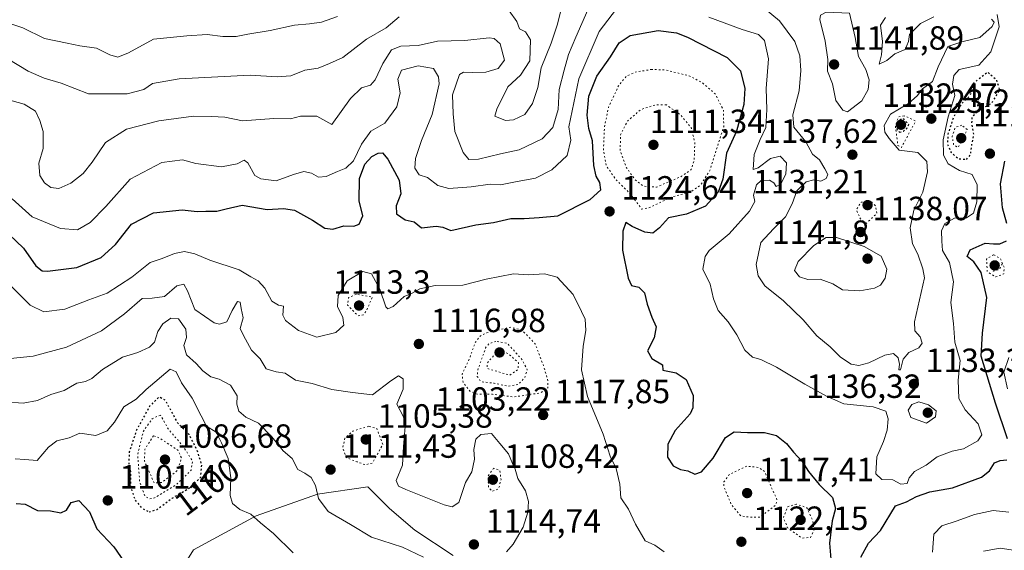
# Model space of a CAD drawing. Units: metres. Extents: x 576441 to 579874, y 4756619 to 4758971.
# Drawn here: x 576738 to 577032, y 4757472 to 4757630 of the extents above; entities that cross this region are included whole.
import ezdxf
from ezdxf.enums import TextEntityAlignment as Align

# ---------------------------------------------------------------- set-up
doc = ezdxf.new("R2010")
doc.units = ezdxf.units.M
doc.header["$MEASUREMENT"] = 0
doc.linetypes.add('DGN Style 5', pattern=[1.153612, 0.494405, -0.659207])
for name, color, linetype, lineweight in [('Arbolado forestal CxS', 92, 'Continuous', 0), ('Curva de nivel maestra', 30, 'Continuous', 30), ('Curva de nivel maestra depresión', 30, 'DGN Style 5', 30), ('Curva de nivel normal', 30, 'Continuous', 0), ('Curva de nivel normal depresión', 30, 'DGN Style 5', 0), ('Provincia CxS', 1, 'Continuous', 0), ('Punto de cota en terreno', 7, 'Continuous', 0), ('Rótulo de curva de nivel directora', 7, 'Continuous', 0), ('Rótulo de punto de cota en terreno', 7, 'Continuous', 0)]:
    doc.layers.add(name, color=color, linetype=linetype, lineweight=lineweight)
doc.styles.add('Style-Arial', font='txt')

# ---------------------------------------------------------------- blocks, each defined once
blk = doc.blocks.new('5PATER')
at = {"layer": 'Provincia CxS', "linetype": 'Continuous', "lineweight": 0}
h = blk.add_hatch(color=51, dxfattribs=at)
edge = h.paths.add_edge_path()
edge.add_ellipse((0, 0), major_axis=(-0.11, -0.111), ratio=0.999422, start_angle=0, end_angle=360)

msp = doc.modelspace()

# ---------------------------------------------------------------- linework, layer by layer
at = {"layer": 'Arbolado forestal CxS', "color": 92, "linetype": 'Continuous', "lineweight": 0}
for points in [[(576867.1517, 4757470.3843, 1112.781), (576855.6731, 4757477.9345, 1112.304), (576848.1283, 4757484.4015, 1113.273), (576846.9155, 4757485.6141, 1113.5118), (576841.6613, 4757490.8693, 1112.6277), (576826.5703, 4757488.7139, 1109.8589), (576808.2465, 4757482.2473, 1105.3723), (576789.4695, 4757472.0829, 1102.8383), (576777.4233, 4757452.6121, 1098.3499)], [(576777.4233, 4757452.6121, 1098.3499), (576789.4695, 4757472.0829, 1102.8383), (576808.2465, 4757482.2473, 1105.3723), (576826.5703, 4757488.7139, 1109.8589), (576841.6613, 4757490.8693, 1112.6277), (576846.9155, 4757485.6141, 1113.5118), (576848.1283, 4757484.4015, 1113.273), (576855.6731, 4757477.9345, 1112.304), (576867.1517, 4757470.3843, 1112.781)], [(576777.4233, 4757452.6121, 1098.3499), (576789.4695, 4757472.0829, 1102.8383), (576808.2465, 4757482.2473, 1105.3723), (576826.5703, 4757488.7139, 1109.8589), (576841.6613, 4757490.8693, 1112.6277), (576846.9155, 4757485.6141, 1113.5118), (576848.1283, 4757484.4015, 1113.273), (576855.6731, 4757477.9345, 1112.304), (576867.1517, 4757470.3843, 1112.781)], [(576777.4233, 4757452.6121, 1098.3499), (576789.4695, 4757472.0829, 1102.8383), (576808.2465, 4757482.2473, 1105.3723), (576826.5703, 4757488.7139, 1109.8589), (576841.6613, 4757490.8693, 1112.6277), (576846.9155, 4757485.6141, 1113.5118), (576848.1283, 4757484.4015, 1113.273), (576855.6731, 4757477.9345, 1112.304), (576867.1517, 4757470.3843, 1112.781)]]:
    msp.add_polyline3d(points, dxfattribs=at)
at = {"layer": 'Curva de nivel maestra', "color": 30, "linetype": 'Continuous', "lineweight": 30, "flags": 128}
for points, elevation in [([(576734.37, 4757566.2301), (576738.69, 4757562.1501), (576742.43, 4757556.8501), (576744.27, 4757555.4001), (576745.87, 4757555.2801), (576754.64, 4757556.3201), (576761.96, 4757559.3001), (576766.17, 4757563.2701), (576771.03, 4757569.3201), (576777.58, 4757572.7301), (576786.09, 4757573.5801), (576790.58, 4757573.0601), (576793.19, 4757573.1801), (576796.54, 4757573.2001), (576799.3, 4757573.8601), (576804.02, 4757575.0201), (576811.53, 4757573.6601), (576816.43, 4757574.0201), (576819.66, 4757573.4901), (576825.08, 4757570.5101), (576828.75, 4757568.1001), (576831.17, 4757567.8501), (576834.5, 4757568.8501), (576837.46, 4757568.7001), (576839.03, 4757569.2701), (576840.18, 4757571.7601), (576839.04, 4757576.2301), (576839.13, 4757582.9801), (576840.76, 4757587.2601), (576842.84, 4757589.5001), (576844.72, 4757590.5101), (576845.99, 4757590.6001), (576847.56, 4757588.7401), (576851.04, 4757582.4701), (576851.54, 4757578.3801), (576850.07, 4757574.7501), (576850.22, 4757572.3501), (576852.83, 4757570.6401), (576855.51, 4757569.9801), (576857.64, 4757568.2301), (576862.05, 4757568.7201), (576864.01, 4757568.4401), (576866.42, 4757567.4501), (576873.94, 4757569.1001), (576879.21, 4757569.8001), (576884.37, 4757571.0301), (576888.34, 4757571.0201), (576892.81, 4757571.3001), (576898.41, 4757571.7901), (576908.1, 4757576.6801), (576911.26, 4757579.6001), (576911.02, 4757581.7701), (576909.86, 4757583.6001), (576909.19, 4757586.8701), (576908.78, 4757594.2101), (576907.71, 4757597.8701), (576907.15, 4757601.8701), (576907.64, 4757607.5401), (576910.04, 4757613.5401), (576914.16, 4757619.2701), (576916.77, 4757623.4701), (576920.03, 4757625.6401), (576928.4, 4757627.1301), (576933.87, 4757626.4301), (576937.16, 4757625.1801), (576949.02, 4757619.0401), (576953, 4757615.0601), (576954.28, 4757609.7901), (576954.06, 4757605.0901), (576953.06, 4757601.4301), (576951.78, 4757597.1001), (576948.86, 4757590.4701), (576947.73, 4757582.7501), (576946.35, 4757578.8801), (576942.53, 4757574.6801), (576936.86, 4757572.2701), (576931.53, 4757571.1801), (576928.86, 4757568.1601), (576926.86, 4757566.6201), (576924.39, 4757566.9201), (576920.64, 4757568.6001), (576918.74, 4757569.7601), (576917.84, 4757567.2501), (576917.78, 4757561.5401), (576919.44, 4757553.1801), (576920.43, 4757550.9701), (576922.67, 4757550.4801), (576924.28, 4757548.8101), (576925.15, 4757545.4201), (576926.54, 4757541.5301), (576927.79, 4757538.6701), (576927.2, 4757535.3401), (576925.23, 4757531.4401), (576926.49, 4757529.1701), (576929.7, 4757527.3001), (576929.85, 4757525.6801), (576933.81, 4757524.8601), (576936.74, 4757522.8801), (576938.86, 4757518.0901), (576938.75, 4757514.4701), (576937.94, 4757512.6901), (576933.48, 4757507.6801), (576931.26, 4757503.6101), (576931.16, 4757499.7301), (576932.9, 4757497.1201), (576935.12, 4757496.0201), (576937.28, 4757495.6301), (576939.42, 4757494.6401), (576941.32, 4757495.3901), (576944.86, 4757499.4501), (576948.51, 4757505.5501), (576951.14, 4757507.2501), (576955.14, 4757507.0601), (576960.2, 4757507.1001), (576963.8, 4757506.1501), (576966.81, 4757503.8201), (576968.86, 4757501.2101), (576971.41, 4757498.4201), (576973.3, 4757495.4201), (576976.51, 4757491.5601), (576980.48, 4757487.6801), (576981.41, 4757484.4301), (576980.45, 4757480.6801), (576979.61, 4757474.0701), (576980.06, 4757469.3001)], 1125), ([(577032.61, 4757569.4901), (577031.37, 4757574.2001), (577030.77, 4757581.3601), (577032.06, 4757588.1101)], 1125), ([(577032.8, 4757505.2401), (577029.28, 4757515.8001), (577024.95, 4757529.9001), (577025.37, 4757536.7701), (577026.68, 4757547.3701), (577024.97, 4757554.8301), (577022.74, 4757558.0401), (577020.73, 4757559.6601), (577021.72, 4757561.6501), (577026.15, 4757563.6201), (577028.64, 4757563.4301), (577030.58, 4757563.3901), (577032.53, 4757564.3301)], 1125), ([(576989.04, 4757469.8201), (576991.32, 4757474.0001), (576994.88, 4757477.8401), (576999.38, 4757485.2101), (577002.62, 4757486.4201), (577005.59, 4757488.0201), (577009.62, 4757489.3301), (577016.42, 4757490.5601), (577025.08, 4757493.7701), (577027.45, 4757495.6701), (577028.93, 4757498.0001), (577030.62, 4757498.7501), (577032.65, 4757498.9601)], 1125), ([(576736.53, 4757485.9201), (576739.19, 4757485.6401), (576742.86, 4757483.8301), (576746.73, 4757483.7401), (576749.81, 4757483.1201), (576751.59, 4757483.8901), (576752.99, 4757486.1501), (576755.22, 4757486.7601), (576758.42, 4757483.4401), (576760.65, 4757478.3301), (576765.66, 4757472.9701), (576769.66, 4757467.2001)], 1100)]:
    msp.add_lwpolyline(points, dxfattribs=dict(at, elevation=elevation))
at = {"layer": 'Curva de nivel maestra depresión', "color": 30, "linetype": 'DGN Style 5', "lineweight": 30, "flags": 128}
for points, elevation in [([(577020.56, 4757588.6401), (577021.81, 4757590.0201), (577022.18, 4757593.2101), (577022.81, 4757595.8701), (577022.21, 4757599.2101), (577022.25, 4757601.3801), (577023.74, 4757602.8701), (577028.19, 4757605.5501), (577030.52, 4757609.3501), (577029.66, 4757612.2301), (577026.86, 4757614.7101), (577022.77, 4757611.4901), (577022.34, 4757609.3401), (577021.46, 4757607.4901), (577018.99, 4757605.2101), (577016.67, 4757601.2101), (577015.02, 4757596.1701), (577014.86, 4757593.2301), (577015.99, 4757590.6701), (577018.07, 4757588.9001), (577020.56, 4757588.6401)], 1125), ([(577000.53, 4757596.8001), (577001.77, 4757597.0801), (577002.73, 4757597.9101), (577003.35, 4757599.0201), (577001.68, 4757600.8501), (577000.39, 4757600.3401), (576999.57, 4757598.8701), (576999.89, 4757597.4001), (577000.53, 4757596.8001)], 1125), ([(576776.24, 4757483.3601), (576778.69, 4757484.1401), (576783.09, 4757487.4601), (576788.42, 4757490.6101), (576791.68, 4757493.7201), (576792.01, 4757497.4901), (576790.57, 4757501.8401), (576788.21, 4757506.4801), (576784.86, 4757509.8301), (576781.15, 4757516.6601), (576779.24, 4757517.6901), (576776.47, 4757515.0401), (576772.48, 4757507.8201), (576770.28, 4757501.2301), (576770.19, 4757497.7101), (576770.68, 4757495.1201), (576770.68, 4757491.0201), (576771.98, 4757487.0001), (576773.94, 4757484.6201), (576776.24, 4757483.3601)], 1100)]:
    msp.add_lwpolyline(points, dxfattribs=dict(at, elevation=elevation))
at = {"layer": 'Curva de nivel normal', "color": 30, "linetype": 'Continuous', "lineweight": 0, "flags": 128}
for points, elevation in [([(576735.35, 4757576.85), (576741.27, 4757571.46), (576749.8, 4757567.97), (576754.81, 4757567.62), (576758.65, 4757569.82), (576763.32, 4757574.57), (576770.57, 4757582.7), (576780.04, 4757587.7), (576786.19, 4757588.48), (576790.19, 4757587.39), (576797.86, 4757586.46), (576802.53, 4757587.37), (576804.68, 4757588.46), (576805.76, 4757587.64), (576807.8, 4757583.82), (576809.65, 4757582.85), (576814.24, 4757582.25), (576819.44, 4757584.12), (576822.51, 4757585.05), (576824.82, 4757584.51), (576826.86, 4757583.3), (576829.19, 4757583.51), (576832.57, 4757585.08), (576835.1, 4757586.01), (576837.35, 4757588.25), (576839.7, 4757593.21), (576842.48, 4757597.05), (576846.73, 4757599.46), (576850.34, 4757604.35), (576851.32, 4757608.54), (576850.55, 4757612.57), (576851.73, 4757615.31), (576856.66, 4757616.54), (576861.21, 4757615.77), (576862.78, 4757613.35), (576862.93, 4757611.25), (576860.84, 4757602.08), (576857.62, 4757594.27), (576855.86, 4757588.88), (576855.63, 4757585.98), (576857, 4757584), (576859.45, 4757583.26), (576862.59, 4757580.83), (576865.86, 4757579.92), (576872.53, 4757580.44), (576878.19, 4757581.24), (576881.27, 4757581.06), (576885.72, 4757581.92), (576891.71, 4757583.06), (576896.65, 4757585.49), (576901.24, 4757589.81), (576902.34, 4757594.38), (576901.66, 4757598.34), (576904.66, 4757612.71), (576910.74, 4757626.86), (576920.82, 4757640.11)], 1130), ([(576955.47, 4757637.67), (576964.73, 4757630.05), (576969.3, 4757623.87), (576970.71, 4757619.54), (576971.05, 4757615.22), (576970.51, 4757609.15), (576968.63, 4757601.98), (576968.98, 4757598.32), (576972.51, 4757593.93), (576974.59, 4757590.16), (576976.67, 4757588.49), (576978.19, 4757585.87), (576979.12, 4757584.14), (576978.66, 4757582.93), (576977.02, 4757582.13), (576974.9, 4757582.5), (576972.62, 4757581.96), (576969.86, 4757579.3), (576968.43, 4757575.34), (576966.49, 4757571.49), (576962.86, 4757567.87), (576959.06, 4757563.78), (576957.69, 4757557.29), (576958.35, 4757553.83), (576960.31, 4757550.93), (576965.92, 4757546.43), (576971.77, 4757540.77), (576975.81, 4757535.95), (576979.84, 4757532.72), (576982.87, 4757529.55), (576986.12, 4757527.47), (576988.41, 4757527.06), (576991.43, 4757527.87), (576996.19, 4757530.22), (576998.78, 4757530.65), (577000.18, 4757529.43), (577000.6, 4757527.54), (577000.38, 4757525.78), (577000.85, 4757525.81), (577001.61, 4757529.02), (577003.3, 4757530.98), (577006.29, 4757532.36), (577007.28, 4757533.72), (577006.72, 4757535.64), (577005.16, 4757537.45), (577004.99, 4757540.18), (577008.05, 4757553.28), (577007.48, 4757555.94), (577006.02, 4757560.31), (577004.43, 4757563.45), (577003.78, 4757568.2), (577004.84, 4757573.48), (577007.49, 4757578.9), (577008.95, 4757584.96), (577008.7, 4757588.04), (577005.99, 4757590.67), (577000.47, 4757591.41), (576997.49, 4757594.87), (576996.18, 4757596.79), (576995.98, 4757598.78), (576997.89, 4757602.2), (577003.24, 4757605.33), (577005.82, 4757607.59), (577007.41, 4757609.73), (577010.46, 4757611.92), (577012.08, 4757616.25), (577014.99, 4757622.4), (577019.21, 4757623.75), (577024.53, 4757625.06), (577028.23, 4757628.34), (577028.85, 4757629.62), (577028.08, 4757630.55)], 1135), ([(576730.94, 4757607.29), (576738.93, 4757605.17), (576742.3, 4757603.06), (576743.6, 4757600.23), (576744.62, 4757596.99), (576744.53, 4757591.94), (576743.32, 4757587.56), (576743.6, 4757583.87), (576744.96, 4757581.64), (576746.88, 4757580.28), (576749.27, 4757579.98), (576752.88, 4757581.5), (576756.53, 4757584.44), (576759.19, 4757587.8), (576763.19, 4757593.73), (576769.53, 4757597.63), (576779.19, 4757600.21), (576789.53, 4757601.56), (576794.88, 4757601.42), (576798.93, 4757601.22), (576804.21, 4757600.13), (576813.53, 4757600.84), (576818.53, 4757600.81), (576821.53, 4757601.51), (576826.36, 4757601.53), (576830.86, 4757599.1), (576836.42, 4757606.8), (576839.71, 4757610.02), (576842.43, 4757610.84), (576843.84, 4757612.42), (576846.14, 4757617.28), (576848.74, 4757621.37), (576851.53, 4757622.51), (576856.66, 4757622.68), (576862.41, 4757623.92), (576870.66, 4757624.17), (576877.92, 4757624.92), (576879.38, 4757624.76), (576881.18, 4757623.12), (576882.5, 4757618.29), (576880.59, 4757615.8), (576876.86, 4757614.74), (576872.84, 4757614.64), (576870.2, 4757614.73), (576869.03, 4757614.02), (576866.92, 4757607.97), (576867.17, 4757602.25), (576867.62, 4757596.97), (576870.09, 4757590.69), (576871.84, 4757588.59), (576874.66, 4757588.68), (576881.3, 4757590.31), (576886.86, 4757591.47), (576893.75, 4757594.83), (576896.96, 4757598.22), (576898.53, 4757603.56), (576898.78, 4757609.54), (576900.3, 4757615.3), (576901.62, 4757620.02), (576903.78, 4757625.13), (576907.43, 4757633.33)], 1135), ([(576733.75, 4757629.5), (576738.5, 4757627.96), (576745.01, 4757624.8), (576751.74, 4757623.34), (576755.5, 4757622.54), (576760.53, 4757621.83), (576764.53, 4757619.9), (576766.92, 4757619.17), (576770.09, 4757620.48), (576777.54, 4757624.6), (576787.49, 4757625.53), (576793.64, 4757625.98), (576798.33, 4757625.34), (576802.24, 4757625.34), (576805.71, 4757626.07), (576812.4, 4757627.16), (576819.74, 4757628.76), (576824.15, 4757629.17), (576827.82, 4757629.61), (576832.6, 4757631.35)], 1145), ([(576734.04, 4757618.66), (576740.11, 4757614.97), (576744.83, 4757612.87), (576749.97, 4757611.44), (576758.08, 4757608.23), (576769.65, 4757608.24), (576774.65, 4757609.5), (576777.24, 4757611.33), (576785.2, 4757612.66), (576806.46, 4757613.79), (576814.52, 4757613.32), (576818.57, 4757613.63), (576822.8, 4757615.34), (576826.76, 4757615.9), (576830.18, 4757617.26), (576834.13, 4757619.11), (576841.24, 4757624.6), (576847.07, 4757627.95), (576850.96, 4757631.19)], 1140), ([(576883.9, 4757632.98), (576886.17, 4757629.81), (576886.98, 4757627.63), (576888.77, 4757626.74), (576890.29, 4757624.4), (576890.08, 4757618.07), (576887.24, 4757613.84), (576883.52, 4757610.31), (576880.14, 4757603.61), (576879.54, 4757601.54), (576882.76, 4757600.23), (576885.19, 4757600.43), (576888.53, 4757602.02), (576890.86, 4757605.36), (576892.49, 4757610.14), (576893.39, 4757616.02), (576896.43, 4757623.39), (576898.3, 4757629.04), (576899.51, 4757633.86)], 1140), ([(576943.53, 4757631.08), (576953.53, 4757627.43), (576958.41, 4757625.96), (576960.24, 4757624.15), (576961.37, 4757618.65), (576960.66, 4757609.82), (576960.88, 4757603.56), (576960.62, 4757598.22), (576958.86, 4757594.55), (576957.14, 4757590.12), (576956.79, 4757585.63), (576958.29, 4757586.15), (576962.03, 4757588.95), (576964.84, 4757589.58), (576966.77, 4757587.64), (576966.59, 4757584.24), (576964.97, 4757581.19), (576963.66, 4757580.53), (576962.96, 4757581.64), (576961.67, 4757582.49), (576959.22, 4757582.32), (576957.8, 4757581.02), (576956.9, 4757577.99), (576957.26, 4757576.12), (576955.76, 4757573.16), (576949.68, 4757566.38), (576943.64, 4757561.41), (576942.45, 4757559.62), (576941.78, 4757555.9), (576943.97, 4757551.4), (576944.97, 4757547), (576946.3, 4757543.51), (576949.3, 4757540.15), (576951.94, 4757536.29), (576954.35, 4757531.7), (576956.6, 4757529.55), (576959.12, 4757528.86), (576963.74, 4757526.6), (576972.22, 4757521.54), (576978.71, 4757517.96), (576983.96, 4757515.64), (576992.72, 4757514.73), (576996.49, 4757513.43), (576997.16, 4757511.21), (576996.84, 4757507.74), (576995.77, 4757504.44), (576993.82, 4757499.83), (576993.5, 4757494.72), (576995.25, 4757493.06), (576998.53, 4757492.91), (577000.91, 4757491.67), (577002.8, 4757491.83), (577003.48, 4757493.54), (577005.05, 4757495.47), (577008.54, 4757497.31), (577011.79, 4757499.8), (577016.29, 4757501.52), (577019.66, 4757502.19), (577023.96, 4757504.64), (577025.14, 4757506.41), (577024.04, 4757509.72), (577020.14, 4757513.82), (577018.27, 4757517.28), (577018.08, 4757522.73), (577018.66, 4757528.56), (577017.14, 4757534.08), (577016.68, 4757539.68), (577015.87, 4757545.88), (577016.72, 4757552.07), (577015.49, 4757557.83), (577013.42, 4757561.43), (577013.16, 4757564.18), (577013.08, 4757567.28), (577014.14, 4757569.55), (577017.01, 4757571.14), (577020.53, 4757571.22), (577022.68, 4757572.61), (577023.66, 4757576), (577023.72, 4757581.04), (577022.29, 4757584.14), (577018.51, 4757585.36), (577015.08, 4757587.3), (577013.73, 4757589.91), (577013.61, 4757594.47), (577015.11, 4757601.32), (577017.1, 4757607.74), (577016.43, 4757611.12), (577016.82, 4757613.74), (577018.37, 4757615.54), (577024.29, 4757616.81), (577027.87, 4757620.73), (577030.31, 4757628.25), (577029.76, 4757631.9)], 1130), ([(576978.59, 4757632.58), (576976.97, 4757631.72), (576976.74, 4757630.46), (576978.32, 4757623.95), (576979.09, 4757618.46), (576979.05, 4757615.04), (576980.57, 4757611.26), (576981.55, 4757606.25), (576983.6, 4757603.32), (576985.02, 4757602.85), (576989.25, 4757606.09), (576991.22, 4757609.48), (576991.45, 4757612.36), (576990.47, 4757615.48), (576988.32, 4757619.33), (576987.31, 4757625.06), (576985.6, 4757632.28), (576978.59, 4757632.58)], 1140), ([(576996.4, 4757631.06), (576994.84, 4757628.78), (576995.47, 4757623.87), (576995.17, 4757619.87), (576994.46, 4757617.05), (576996.72, 4757618.21), (576999.19, 4757620.22), (577002.29, 4757621.43), (577003.24, 4757623.84), (577003.54, 4757625.99), (577006.84, 4757629.26), (577010.86, 4757631.18)], 1140), ([(576978.65, 4757565.37), (576974.9, 4757562.9), (576970.28, 4757558.2), (576969.2, 4757555.45), (576970.69, 4757553.54), (576973.15, 4757552.82), (576976.88, 4757552.92), (576980.59, 4757551.53), (576983.54, 4757549.67), (576988.66, 4757549.38), (576993.05, 4757550.21), (576994.92, 4757551.1), (576996.31, 4757553.14), (576996.78, 4757555.89), (576995.05, 4757559.76), (576989.94, 4757562.62), (576981.71, 4757565.29), (576978.65, 4757565.37)], 1140), ([(576734.56, 4757551.24), (576740.74, 4757545.09), (576744.75, 4757543.08), (576751.06, 4757543.93), (576758.19, 4757546.68), (576763.66, 4757548.71), (576771.06, 4757553.45), (576776.52, 4757557.82), (576780.18, 4757559.05), (576783.85, 4757560.53), (576786.78, 4757561.13), (576789.9, 4757560.46), (576794.37, 4757558.56), (576803.12, 4757555.68), (576806.68, 4757553.53), (576808.82, 4757552.39), (576810.87, 4757550.2), (576812.89, 4757546.33), (576814.89, 4757545.13), (576816.46, 4757544.85), (576816.19, 4757542.15), (576817.02, 4757540.52), (576820.9, 4757537.58), (576826.34, 4757535.6), (576832.07, 4757536.99), (576834.47, 4757539.16), (576834.18, 4757541.47), (576832.59, 4757544.69), (576832.72, 4757547.97), (576835.44, 4757552.41), (576840.13, 4757555.16), (576842.73, 4757554.44), (576845.23, 4757549.89), (576846.97, 4757544.65), (576847.57, 4757544.03), (576849.19, 4757544.69), (576852.53, 4757547.68), (576854.86, 4757548.69), (576857.16, 4757549.97), (576861.74, 4757551), (576870.05, 4757551.08), (576877.01, 4757552.86), (576885.16, 4757554.51), (576889.66, 4757554.2), (576894.39, 4757554.5), (576898.22, 4757553.43), (576902.98, 4757548.32), (576905.52, 4757543.2), (576906.58, 4757540.9), (576906.78, 4757537.51), (576905.96, 4757532.87), (576905.52, 4757525.8), (576907.3, 4757517.87), (576911.95, 4757506.6), (576914.02, 4757500.02), (576915.87, 4757496.32), (576916.99, 4757491.7), (576917.3, 4757487.57), (576919.56, 4757484.24), (576921.66, 4757479.7), (576924.57, 4757474.7), (576927.43, 4757473.48), (576930.2, 4757471.42)], 1120), ([(576734.84, 4757529.16), (576741.58, 4757529.92), (576751.56, 4757532.56), (576761.98, 4757537.41), (576768.87, 4757542.48), (576774.19, 4757547.06), (576777.19, 4757547.22), (576780.86, 4757547.75), (576784.53, 4757550.87), (576786.67, 4757551.42), (576787.76, 4757549.43), (576789.92, 4757543.84), (576795.69, 4757539.84), (576797.31, 4757539.46), (576799.47, 4757540.14), (576801.1, 4757543.48), (576802.67, 4757546.16), (576803.46, 4757546), (576803.75, 4757544.08), (576804.38, 4757541.31), (576803.42, 4757538.11), (576804.47, 4757536.04), (576806.9, 4757531.64), (576809.42, 4757529.09), (576811.26, 4757526.14), (576814.18, 4757525.16), (576816.9, 4757524.77), (576820.01, 4757522.76), (576824.98, 4757521.73), (576830.9, 4757519.9), (576837.03, 4757519.06), (576842.98, 4757518.36), (576848.49, 4757522.54), (576850.82, 4757524.03), (576852.2, 4757523.16), (576852.2, 4757520.04), (576850.31, 4757515.54), (576852.33, 4757511.75), (576852.82, 4757508.85), (576852.24, 4757502.92), (576851.99, 4757497.34), (576850.07, 4757492.75), (576850.81, 4757491.11), (576852.94, 4757490.08), (576864.44, 4757485.53), (576866.81, 4757484.93), (576868.86, 4757486.23), (576870.86, 4757492.18), (576872.67, 4757495.34), (576873.48, 4757499.12), (576873.31, 4757502.01), (576873.88, 4757505.07), (576875.37, 4757506.52), (576878.59, 4757506.76), (576881.12, 4757503.8), (576883.72, 4757500.73), (576884.85, 4757497.86), (576885.68, 4757496.17), (576886.47, 4757493.37), (576888.72, 4757489.69), (576889.64, 4757486.46), (576889.49, 4757483.28), (576888.03, 4757478.82), (576885.1, 4757473.78), (576883.12, 4757471.44)], 1115), ([(576732.9, 4757516.27), (576738.58, 4757515.84), (576742.87, 4757516.69), (576746.86, 4757518.42), (576750.86, 4757519.63), (576754.63, 4757521.79), (576757.28, 4757522.31), (576759.08, 4757523.17), (576762.31, 4757525.89), (576768.3, 4757529.6), (576772.86, 4757530.97), (576776.36, 4757532.56), (576777.85, 4757534.08), (576778.81, 4757537.21), (576780.35, 4757539.52), (576782.74, 4757541.2), (576785, 4757541.08), (576787.21, 4757537.93), (576787.43, 4757535.46), (576786.67, 4757533.02), (576787.42, 4757530.33), (576790.29, 4757527.67), (576792.26, 4757525.5), (576794.72, 4757523.68), (576797.2, 4757522.98), (576800.61, 4757521.24), (576802.6, 4757518.04), (576802.51, 4757515.56), (576803.02, 4757513.46), (576805.13, 4757511.64), (576808.9, 4757509.9), (576812.96, 4757505.81), (576816.3, 4757501.65), (576818.97, 4757499.31), (576820.74, 4757496.03), (576822.82, 4757494.99), (576824.72, 4757493.67), (576825.94, 4757491.22), (576826.93, 4757487.41), (576829.8, 4757483.48), (576836.4, 4757479.62), (576842.71, 4757475.81), (576852, 4757472.86), (576858.28, 4757469.84)], 1110), ([(577032.87, 4757520.13), (577031.71, 4757525.12), (577033.24, 4757529.48)], 1120), ([(576736.17, 4757499.18), (576739.08, 4757499.06), (576742.8, 4757498.72), (576746.17, 4757502.71), (576748.64, 4757504.64), (576752.4, 4757505.48), (576755.53, 4757506.93), (576760.37, 4757506.24), (576763.71, 4757507.54), (576765.93, 4757510.21), (576768.72, 4757514.76), (576772.39, 4757517.07), (576775.32, 4757519.92), (576782.53, 4757526.04), (576784.36, 4757525.18), (576785.93, 4757521.9), (576789.13, 4757517.3), (576791.8, 4757512.06), (576793.41, 4757508.93), (576796.31, 4757507.16), (576797.86, 4757503.97), (576799.9, 4757499.32), (576800.72, 4757493.54), (576800.48, 4757488.29), (576801.14, 4757485.92), (576803.39, 4757484.08), (576806.65, 4757482.73), (576809.54, 4757480.15), (576813.45, 4757476.93), (576819.26, 4757471.16)], 1105), ([(577006.3, 4757516.24), (577004.22, 4757515.41), (577003.1, 4757513.76), (577003.97, 4757511.56), (577008.66, 4757509.9), (577011.36, 4757511.75), (577011.56, 4757513.54), (577009.23, 4757515.39), (577006.3, 4757516.24)], 1135), ([(577010.46, 4757471.4), (577010.86, 4757476.73), (577013.16, 4757479.25), (577017.78, 4757480.66), (577023.01, 4757482.61), (577028.53, 4757483.77), (577033.19, 4757483.28)], 1120), ([(577025.67, 4757471.68), (577030.69, 4757472.57), (577035.25, 4757471.8)], 1115)]:
    msp.add_lwpolyline(points, dxfattribs=dict(at, elevation=elevation))
at = {"layer": 'Curva de nivel normal depresión', "color": 30, "linetype": 'DGN Style 5', "lineweight": 0, "flags": 128}
for points, elevation in [([(576926.53, 4757615.54), (576921.53, 4757614.67), (576918.85, 4757613.47), (576916.54, 4757610.6), (576913.58, 4757604.27), (576912.35, 4757598.36), (576912.06, 4757591.4), (576912.84, 4757586.86), (576915.74, 4757582.63), (576919.49, 4757578.98), (576923.51, 4757573.81), (576925.87, 4757574.27), (576932.53, 4757577.4), (576938.19, 4757578.96), (576941.1, 4757580.98), (576943.87, 4757585.38), (576948, 4757598.35), (576947.96, 4757603.31), (576945.41, 4757608.26), (576941.64, 4757611.52), (576937.84, 4757613.54), (576930.84, 4757615.32), (576926.53, 4757615.54)], 1120), ([(576930.86, 4757604.92), (576927.46, 4757604.91), (576923.19, 4757603.5), (576919.19, 4757600.03), (576917.16, 4757595.97), (576917.05, 4757591.2), (576918.95, 4757586.15), (576921.52, 4757582.58), (576923.95, 4757580.63), (576927.92, 4757580.37), (576935.43, 4757583.59), (576938.3, 4757585.64), (576939.18, 4757588.32), (576939.38, 4757593.65), (576938.34, 4757597.94), (576935.17, 4757601.95), (576930.86, 4757604.92)], 1115), ([(577001.92, 4757601.7), (577000.19, 4757601.3), (576999.34, 4757598.58), (577000.07, 4757592.8), (577001.1, 4757592.18), (577005.38, 4757600.06), (577001.92, 4757601.7)], 1130), ([(577019.14, 4757598.87), (577017.24, 4757598.2), (577016.28, 4757595.58), (577016.72, 4757593.11), (577018.06, 4757592.13), (577020.77, 4757597.54), (577019.14, 4757598.87)], 1120), ([(576991.81, 4757576.26), (576989.07, 4757575.85), (576987.67, 4757573.63), (576988.85, 4757570.9), (576990.61, 4757569.55), (576993.78, 4757572.46), (576993.39, 4757574.77), (576991.81, 4757576.26)], 1135), ([(577028.69, 4757560.17), (577026.57, 4757558.91), (577026.8, 4757555.06), (577029.34, 4757553.54), (577031.77, 4757554.45), (577031.81, 4757556.51), (577030.7, 4757559.02), (577028.69, 4757560.17)], 1120), ([(577028.57, 4757558.39), (577027.7, 4757556.53), (577028.65, 4757555.25), (577030.46, 4757555.78), (577031.2, 4757557.27), (577028.57, 4757558.39)], 1115), ([(576838.2, 4757548.36), (576835.89, 4757547.36), (576835.57, 4757545.12), (576838.67, 4757541.97), (576840.26, 4757542.21), (576841.19, 4757543.46), (576843.01, 4757547.54), (576838.2, 4757548.36)], 1115), ([(576884.34, 4757538.58), (576877.17, 4757536.85), (576875.17, 4757535.83), (576873.7, 4757533.92), (576872.11, 4757529.4), (576869.8, 4757524.55), (576870.1, 4757522.12), (576872.14, 4757519.48), (576874.3, 4757518.53), (576878.91, 4757518.49), (576885.21, 4757517.7), (576893.24, 4757518.92), (576895.48, 4757520.41), (576895.43, 4757522.55), (576894.16, 4757527.01), (576891.62, 4757533.59), (576887.82, 4757537.54), (576884.34, 4757538.58)], 1115), ([(576879.91, 4757534.31), (576877.84, 4757533.62), (576876.83, 4757532.38), (576874.42, 4757525.52), (576874.32, 4757523.86), (576875.44, 4757522.26), (576879.42, 4757521.8), (576883.58, 4757520.86), (576886.66, 4757521.47), (576888.54, 4757523.48), (576889.27, 4757525.85), (576887.82, 4757528.72), (576883.36, 4757533.7), (576879.91, 4757534.31)], 1110), ([(576882.21, 4757531.23), (576880.08, 4757530.94), (576877.35, 4757527.91), (576877.31, 4757526.22), (576884.04, 4757524.2), (576886.53, 4757525.92), (576886.65, 4757527.9), (576883.72, 4757530.56), (576882.21, 4757531.23)], 1105), ([(576779.63, 4757512.31), (576777.15, 4757511.17), (576774.53, 4757507.45), (576772.81, 4757500.5), (576773.43, 4757492.46), (576774.97, 4757488.08), (576776.51, 4757487.24), (576777.87, 4757487.58), (576784.32, 4757491.46), (576788.81, 4757495.81), (576789.22, 4757498.56), (576786.45, 4757502.91), (576781.94, 4757508.2), (576779.63, 4757512.31)], 1095), ([(576841.88, 4757508.96), (576837.18, 4757507.51), (576834.8, 4757505.38), (576834.12, 4757502.51), (576835.13, 4757499.6), (576838.47, 4757498.28), (576840.86, 4757497.46), (576843, 4757497.99), (576846.11, 4757503.54), (576844.27, 4757508.28), (576841.88, 4757508.96)], 1110), ([(576777.54, 4757506.14), (576774.98, 4757502.04), (576774.85, 4757498.54), (576777.8, 4757491.96), (576780.12, 4757492.21), (576784.78, 4757495.82), (576785.91, 4757499.5), (576784.86, 4757501.79), (576779.53, 4757505.34), (576777.54, 4757506.14)], 1090), ([(576879.24, 4757496.46), (576877.57, 4757494.1), (576877.69, 4757490.7), (576878.81, 4757489.49), (576880.72, 4757490.24), (576881.45, 4757493.05), (576881.08, 4757495.76), (576879.24, 4757496.46)], 1110), ([(576954.89, 4757497.05), (576949.64, 4757494.5), (576948.05, 4757492.32), (576948.04, 4757490.94), (576950.28, 4757485.54), (576953.18, 4757482.12), (576956.77, 4757481.74), (576958.92, 4757481.85), (576963.59, 4757485.46), (576963.9, 4757487.08), (576960.14, 4757495.54), (576958.36, 4757496.65), (576954.89, 4757497.05)], 1120), ([(576969.76, 4757485.7), (576967.13, 4757484.92), (576965.84, 4757481.72), (576967.07, 4757478.65), (576971.4, 4757475.54), (576973.93, 4757475.78), (576975.01, 4757477.99), (576974.55, 4757481.04), (576972.86, 4757484.61), (576969.76, 4757485.7)], 1120)]:
    msp.add_lwpolyline(points, dxfattribs=dict(at, elevation=elevation))

# ---------------------------------------------------------------- block references
at = {"layer": 'Punto de cota en terreno', "color": 7, "linetype": 'Continuous', "lineweight": 0, "xscale": 10, "yscale": 10, "zscale": 10}
for p in [(576981, 4757617, 1141.89), (577010.06, 4757600.81, 1132.47), (577001, 4757599, 1123.28), (577019, 4757595, 1117.36), (576927, 4757593, 1111.34), (576986.48, 4757590.06, 1137.62), (577027.58, 4757590.37, 1126.45), (576991, 4757575, 1131.21), (576913.89, 4757573.12, 1124.64), (576988.92, 4757566.96, 1138.07), (576991, 4757559, 1141.8), (577029, 4757557, 1112.5), (576839, 4757545, 1113.3), (576856.88, 4757533.53, 1116.98), (576881, 4757531, 1103.22), (577004.85, 4757521.61, 1133.37), (576894.02, 4757512.32, 1117.85), (577009, 4757513, 1136.32), (576841, 4757505, 1105.38), (576781, 4757499, 1086.68), (576830.5, 4757496.01, 1111.43), (576879, 4757493, 1108.42), (576955, 4757489, 1117.41), (576763.89, 4757486.81, 1101.4), (576971, 4757481, 1117.11), (576873.33, 4757473.66, 1114.74), (576953.28, 4757474.46, 1122.15)]:
    msp.add_blockref('5PATER', p, dxfattribs=at)

# ---------------------------------------------------------------- texts
at = {"layer": 'Rótulo de curva de nivel directora', "color": 7, "linetype": 'Continuous', "lineweight": 0, "style": 'Style-Arial'}
msp.add_text('1100', height=7, rotation=37.036271, dxfattribs=at).set_placement((576793.5257, 4757490.916), align=Align.MIDDLE_CENTER)
at = {"layer": 'Rótulo de punto de cota en terreno', "color": 7, "linetype": 'Continuous', "lineweight": 0, "style": 'Style-Arial'}
for s, p in [('1141,89', (576985.4097, 4757621.4097)), ('1132,47', (576995.4226, 4757604.3378)), ('1123,28', (577004.5278, 4757602.5278)), ('1117,36', (577022.5278, 4757598.5278)), ('1111,34', (576925.8849, 4757596.5278)), ('1137,62', (576959.7373, 4757593.5878)), ('1131,21', (576956.7626, 4757578.5278)), ('1124,64', (576917.4178, 4757576.6478)), ('1138,07', (576992.4478, 4757570.4878)), ('1141,8', (576962.3936, 4757563.4097)), ('1113,3', (576831.27, 4757548.5278)), ('1116,98', (576860.4078, 4757537.0578)), ('1133,37', (577008.3778, 4757525.1378)), ('1117,85', (576897.5478, 4757515.8478)), ('1136,32', (576972.6926, 4757517.4097)), ('1103,22', (576861.8626, 4757513.5816)), ('1105,38', (576844.5278, 4757508.5278)), ('1086,68', (576784.5278, 4757502.5278)), ('1111,43', (576834.0278, 4757499.5378)), ('1108,42', (576882.5278, 4757496.5278)), ('1117,41', (576958.5278, 4757492.5278)), ('1101,4', (576767.4178, 4757490.3378)), ('1114,74', (576876.8578, 4757477.1878)), ('1122,15', (576956.8078, 4757477.9878))]:
    msp.add_text(s, height=7, dxfattribs=at).set_placement(p)

doc.saveas('drawing.dxf')
